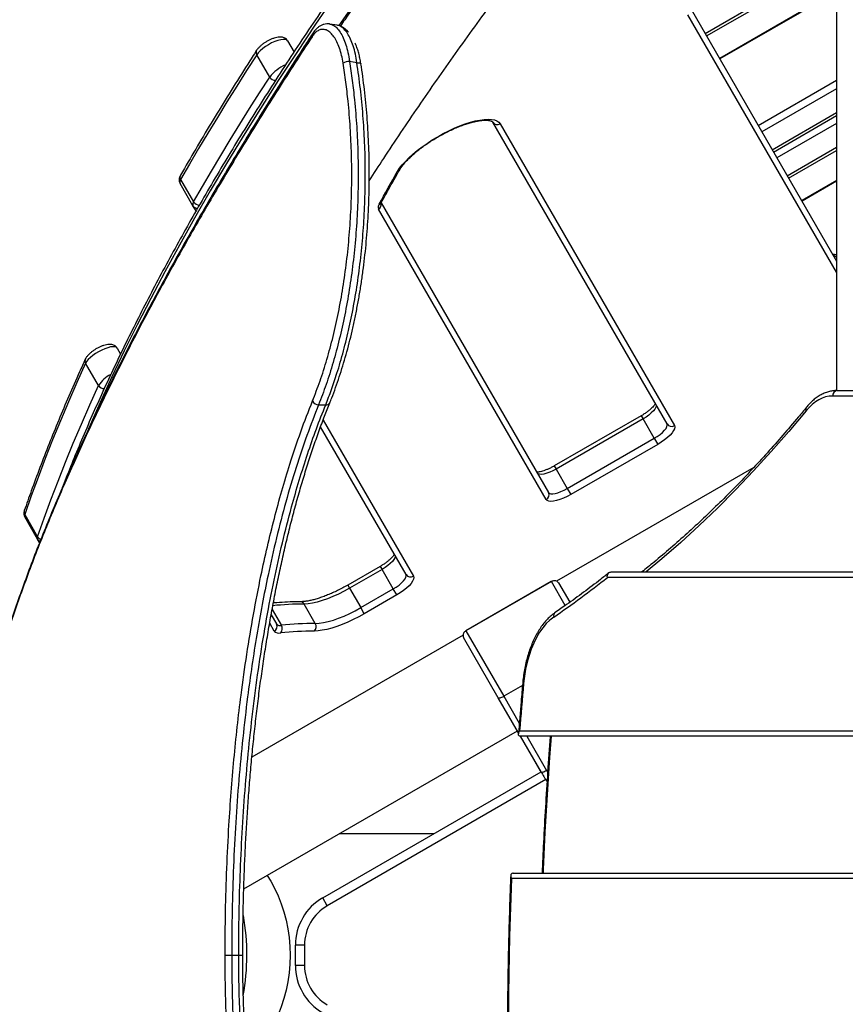
# Model space of a CAD drawing. Units: millimetres. Extents: x -5587 to 5808, y -4090 to 10578.
# Drawn here: x -2580 to -2128, y 750 to 1290 of the extents above; entities that cross this region are included whole.
import ezdxf

# ---------------------------------------------------------------- set-up
doc = ezdxf.new("R2010")
doc.units = ezdxf.units.MM
doc.styles.add('SLDTEXTSTYLE0', font='TXT', dxfattribs={"width": 0.7})
doc.dimstyles.new('SLDDIMSTYLE0', dxfattribs={"dimtxt": 5, "dimasz": 3.302, "dimexe": 0, "dimexo": 0.0625, "dimgap": 1.25, "dimtad": 2, "dimdec": 0, "dimrnd": 1e-09, "dimzin": 12, "dimdsep": 46, "dimtxsty": 'SLDTEXTSTYLE0', "dimsah": 1, "dimcen": 0.09, "dimadec": 0, "dimazin": 3, "dimtfac": 1, "dimtofl": 0, "dimtmove": 0, "dimatfit": 3, "dimfxl": 0, "dimfrac": 2, "dimtolj": 1, "dimtzin": 12, "dimarcsym": 0})

# ---------------------------------------------------------------- blocks, each defined once
blk = doc.blocks.new('_D')
at = {"color": 7, "linetype": 'Continuous', "lineweight": 0}
for p, q in [((-3333.31, -1617.79), (-3333.31, 4627.3)), ((-3333.31, 4626.3), (4082.84, 4626.3)), ((4082.84, 1850.83), (4082.84, 4627.3))]:
    blk.add_line(p, q, dxfattribs=at)
at = {"color": 7, "linetype": 'Continuous', "lineweight": 18}
for points in [[(-3333.31, 4626.3), (-3330.01, 4625.79), (-3330.01, 4626.81)], [(4082.84, 4626.3), (4079.54, 4626.81), (4079.54, 4625.79)]]:
    blk.add_solid(points, dxfattribs=at)
at = {"color": 7, "linetype": 'Continuous', "lineweight": 18, "insert": (368.9, 4632.75), "char_height": 5, "attachment_point": 1, "style": 'SLDTEXTSTYLE0'}
blk.add_mtext('7416', dxfattribs=at)
blk = doc.blocks.new('_D_1')
at = {"color": 7, "linetype": 'Continuous', "lineweight": 0}
for p, q in [((2443.67, 2845.82), (-5581.8, 2845.82)), ((-5580.8, -1900.79), (-5580.8, 2845.82)), ((-2845.34, -1900.79), (-5581.8, -1900.79))]:
    blk.add_line(p, q, dxfattribs=at)
at = {"color": 7, "linetype": 'Continuous', "lineweight": 18}
for points in [[(-5580.8, 2845.82), (-5581.31, 2842.51), (-5580.29, 2842.51)], [(-5580.8, -1900.79), (-5580.29, -1897.49), (-5581.31, -1897.49)]]:
    blk.add_solid(points, dxfattribs=at)
at = {"color": 7, "linetype": 'Continuous', "lineweight": 18, "insert": (-5587.25, 466.11), "char_height": 5, "attachment_point": 1, "rotation": 90, "style": 'SLDTEXTSTYLE0'}
blk.add_mtext('4747', dxfattribs=at)
blk = doc.blocks.new('_D_2')
at = {"color": 7, "linetype": 'Continuous', "lineweight": 0}
for p, q in [((5481.72, 776.98), (5481.72, -4089.7)), ((-5089.37, -2096.49), (-5089.37, -4089.7)), ((-5089.37, -4088.7), (5481.72, -4088.7))]:
    blk.add_line(p, q, dxfattribs=at)
at = {"color": 7, "linetype": 'Continuous', "lineweight": 18}
for points in [[(-5089.37, -4088.7), (-5086.07, -4089.21), (-5086.07, -4088.19)], [(5481.72, -4088.7), (5478.42, -4088.19), (5478.42, -4089.21)]]:
    blk.add_solid(points, dxfattribs=at)
at = {"color": 7, "linetype": 'Continuous', "lineweight": 18, "insert": (189.42, -4082.26), "char_height": 5, "attachment_point": 1, "style": 'SLDTEXTSTYLE0'}
blk.add_mtext('10571', dxfattribs=at)
blk = doc.blocks.new('_D_3')
at = {"color": 7, "linetype": 'Continuous', "lineweight": 0}
for p, q in [((2428.05, 4239.83), (5808.44, 4239.83)), ((5807.44, -3861.49), (5807.44, 4239.83)), ((-3130.38, -3861.49), (5808.44, -3861.49))]:
    blk.add_line(p, q, dxfattribs=at)
at = {"color": 7, "linetype": 'Continuous', "lineweight": 18}
for points in [[(5807.44, 4239.83), (5806.93, 4236.53), (5807.95, 4236.53)], [(5807.44, -3861.49), (5807.95, -3858.19), (5806.93, -3858.19)]]:
    blk.add_solid(points, dxfattribs=at)
at = {"color": 7, "linetype": 'Continuous', "lineweight": 18, "insert": (5801, 183.84), "char_height": 5, "attachment_point": 1, "rotation": 90, "style": 'SLDTEXTSTYLE0'}
blk.add_mtext('8101', dxfattribs=at)

msp = doc.modelspace()

# ---------------------------------------------------------------- linework, layer by layer
at = {"color": 7, "linetype": 'Continuous', "lineweight": 25}
for p, q in [((-2132.57, 1483.67), (-2132.57, 1086.34)), ((-2204.62, 1281.99), (-2132.57, 1323.59)), ((-2203.87, 1280.69), (-2132.57, 1321.86)), ((-2132.57, 1305.36), (-2196.72, 1268.32)), ((-2132.57, 1304.9), (-2196.52, 1267.97)), ((-2212.8, 1296.16), (-2132.57, 1157.2)), ((-2132.57, 1151.2), (-2213.98, 1292.21)), ((-2406.06, 1286.51), (-2410.05, 1287.12)), ((-2419.56, 1281.84), (-2419.59, 1281.79)), ((-2433.24, 1277.97), (-2429.67, 1271.8)), ((-2443, 1258.1), (-2450.07, 1270.34)), ((-2395.26, 1265.94), (-2399.27, 1266.67)), ((-2175.52, 1231.6), (-2132.57, 1256.4)), ((-2132.57, 1251.67), (-2173.47, 1228.05)), ((-2167.84, 1218.3), (-2132.57, 1238.67)), ((-2167.09, 1217), (-2132.57, 1236.93)), ((-2225.45, 1068.08), (-2320.88, 1233.37)), ((-2316.87, 1232.42), (-2221.44, 1067.13)), ((-2132.57, 1232.67), (-2165.25, 1213.8)), ((-2159.62, 1204.05), (-2132.57, 1219.67)), ((-2158.87, 1202.75), (-2132.57, 1217.93)), ((-2484.98, 1187.6), (-2492.05, 1199.85)), ((-2491.74, 1201.95), (-2484.66, 1189.7)), ((-2132.57, 1201.44), (-2151.72, 1190.38)), ((-2132.57, 1200.97), (-2151.52, 1190.03)), ((-2483.32, 1184.71), (-2484.98, 1187.6)), ((-2381.97, 1189.18), (-2290.4, 1030.58)), ((-2291.59, 1026.63), (-2383.45, 1185.74)), ((-2526.56, 1109.62), (-2524.66, 1106.32)), ((-2536.7, 1089.07), (-2543.77, 1101.31)), ((-2132.24, 1086.35), (-2088.78, 1086.35)), ((-2088.78, 1083.35), (-2134.74, 1083.35)), ((-2416.22, 1078.53), (-2412.33, 1078.53)), ((-2413.74, 1070.21), (-2364.33, 984.63)), ((-2239.57, 1072.54), (-2287.2, 1045.04)), ((-2238.57, 1070.8), (-2286.2, 1043.3)), ((-2239.57, 1072.54), (-2238.57, 1070.8)), ((-2232.44, 1060.19), (-2238.57, 1070.8)), ((-2368.34, 985.58), (-2415.1, 1066.56)), ((-2280.08, 1032.69), (-2232.44, 1060.19)), ((-2232.44, 1060.19), (-2230.53, 1056.87)), ((-2230.53, 1056.87), (-2278.16, 1029.37)), ((-2287.2, 1045.04), (-2286.2, 1043.3)), ((-2286.2, 1043.3), (-2280.08, 1032.69)), ((-2177.9, 1044.21), (-2285.88, 981.88)), ((-2280.08, 1032.69), (-2278.16, 1029.37)), ((-2577.12, 1018.52), (-2570.05, 1006.27)), ((-2570.03, 1004.9), (-2577.1, 1017.15)), ((-2568.94, 1003.02), (-2570.03, 1004.9)), ((-2382.47, 990.04), (-2400.22, 979.78)), ((-2381.47, 988.3), (-2399.22, 978.05)), ((-2382.47, 990.04), (-2381.47, 988.3)), ((-2375.34, 977.69), (-2381.47, 988.3)), ((-2288.79, 981.79), (-2335.56, 954.79)), ((-2288.76, 981.73), (-2335.52, 954.73)), ((-2288.79, 981.79), (-2288.76, 981.73)), ((-2281.19, 968.61), (-2288.76, 981.73)), ((-1804.69, 983.98), (-2258.12, 983.98)), ((-2255.97, 986.98), (-1801.52, 986.98)), ((-2400.22, 979.78), (-2399.22, 978.05)), ((-2399.22, 978.05), (-2393.1, 967.44)), ((-2393.1, 967.44), (-2375.34, 977.69)), ((-2373.42, 974.37), (-2375.34, 977.69)), ((-2284.88, 981), (-2278.75, 970.39)), ((-2373.42, 974.37), (-2391.18, 964.12)), ((-2441.64, 966.48), (-2436.59, 957.73)), ((-2418.03, 958.78), (-2424.16, 969.39)), ((-2391.18, 964.12), (-2393.1, 967.44)), ((-2442.18, 963.46), (-2439.3, 958.47)), ((-2440.48, 954.52), (-2443, 958.89)), ((-2335.56, 954.79), (-2335.52, 954.73)), ((-2335.52, 954.73), (-2314.85, 918.92)), ((-2337.11, 952.3), (-2452.72, 885.55)), ((-2317.85, 918.11), (-2336.84, 951)), ((-2304.57, 924.85), (-2314.85, 918.92)), ((-2306.74, 898.88), (-2317.85, 918.11)), ((-2314.85, 918.92), (-2306.31, 904.14)), ((-2457.19, 813.34), (-2307.32, 899.87)), ((-2307.16, 899.6), (-2307.32, 899.87)), ((-2307.17, 899.61), (-2307.16, 899.6)), ((-2306.74, 898.88), (-2307.16, 899.6)), ((-2307.16, 899.6), (-2307.16, 899.6)), ((-2306.15, 899.98), (-1756.19, 899.98)), ((-2294.64, 877.92), (-2305.66, 897)), ((-2294.39, 877.48), (-2305.66, 897)), ((-1749.56, 896.98), (-2305.56, 896.98)), ((-2302.18, 896.98), (-2291.39, 878.29)), ((-2413.94, 808.46), (-2294.39, 877.48)), ((-2294.63, 877.9), (-2294.64, 877.92)), ((-2294.39, 877.48), (-2294.64, 877.92)), ((-2294.64, 877.92), (-2294.64, 877.92)), ((-2291.78, 873.22), (-2411.44, 804.13)), ((-2353.28, 843.48), (-2404.98, 843.48)), ((-2309.63, 821.98), (-1758.38, 821.98)), ((-1763.12, 818.98), (-2310.59, 818.98)), ((-2411.44, 804.13), (-2413.94, 808.46)), ((-2428.94, 771.48), (-2428.94, 782.48)), ((-2423.94, 782.48), (-2428.94, 782.48)), ((-2423.94, 782.48), (-2423.94, 771.48)), ((-2467.41, 776.98), (-2463.8, 776.98)), ((-2463.8, 776.98), (-2459.93, 776.98)), ((-2459.93, 776.98), (-2457.74, 776.98)), ((-2423.94, 771.48), (-2428.94, 771.48))]:
    msp.add_line(p, q, dxfattribs=at)
at = {"color": 7, "linetype": 'Continuous', "lineweight": 25, "flags": 128}
for points in [[(-2405.03, 1286.23), (-2401.15, 1291.88), (-2390.25, 1307.49), (-2379.07, 1323.2), (-2367.61, 1338.98), (-2355.88, 1354.84), (-2343.86, 1370.78), (-2331.57, 1386.79), (-2319, 1402.87), (-2306.16, 1419.03), (-2293.05, 1435.25), (-2279.67, 1451.54), (-2266.03, 1467.89), (-2252.12, 1484.3), (-2237.94, 1500.78), (-2223.51, 1517.3), (-2208.82, 1533.89)], [(-2407.28, 1302.49), (-2417.89, 1286.96), (-2428.22, 1271.52), (-2438.26, 1256.17), (-2448.01, 1240.91), (-2457.47, 1225.74), (-2466.64, 1210.67), (-2475.52, 1195.7), (-2484.1, 1180.83), (-2492.39, 1166.07), (-2500.39, 1151.4), (-2508.09, 1136.85), (-2515.48, 1122.4), (-2522.58, 1108.07), (-2529.38, 1093.85), (-2535.88, 1079.74), (-2542.08, 1065.76), (-2542.32, 1065.19)], [(-2433.24, 1277.97), (-2433.73, 1278.44), (-2434.54, 1278.7), (-2435.64, 1278.73), (-2436.98, 1278.54), (-2438.52, 1278.14), (-2440.18, 1277.53), (-2441.91, 1276.74), (-2443.64, 1275.81), (-2445.3, 1274.77), (-2446.83, 1273.66), (-2448.17, 1272.52), (-2449.26, 1271.4), (-2450.07, 1270.34)], [(-2450.07, 1270.34), (-2455.61, 1261.69), (-2461.05, 1253.06), (-2466.4, 1244.46), (-2471.65, 1235.89), (-2476.82, 1227.36), (-2481.88, 1218.86), (-2486.86, 1210.39), (-2491.74, 1201.95)], [(-2395.26, 1265.94), (-2394.66, 1265.95), (-2394.13, 1265.91), (-2393.68, 1265.83), (-2393.34, 1265.7), (-2393.13, 1265.54), (-2393.05, 1265.37)], [(-2484.66, 1189.7), (-2479.79, 1198.14), (-2474.81, 1206.61), (-2469.74, 1215.11), (-2464.58, 1223.65), (-2459.33, 1232.21), (-2453.98, 1240.81), (-2448.54, 1249.44), (-2443, 1258.1)], [(-2372.98, 1206.34), (-2371.84, 1208.11), (-2370.41, 1209.97), (-2368.71, 1211.9), (-2366.75, 1213.87), (-2364.56, 1215.87), (-2362.16, 1217.86), (-2359.57, 1219.83), (-2356.83, 1221.76), (-2353.97, 1223.63), (-2351.01, 1225.41), (-2347.99, 1227.09), (-2344.94, 1228.64), (-2341.9, 1230.06), (-2338.89, 1231.32), (-2335.96, 1232.41), (-2333.13, 1233.32), (-2330.44, 1234.03), (-2327.91, 1234.55), (-2325.58, 1234.87), (-2323.46, 1234.97), (-2321.59, 1234.87), (-2319.97, 1234.56), (-2318.64, 1234.04), (-2317.6, 1233.33), (-2316.87, 1232.42)], [(-2383.09, 1188.36), (-2381.85, 1190.6), (-2380.61, 1192.84), (-2379.35, 1195.09), (-2378.09, 1197.33), (-2376.83, 1199.58), (-2375.55, 1201.83), (-2374.27, 1204.08), (-2372.98, 1206.34)], [(-2526.56, 1109.62), (-2527.04, 1110.08), (-2527.83, 1110.33), (-2528.89, 1110.38), (-2530.18, 1110.21), (-2531.66, 1109.83), (-2533.28, 1109.26), (-2534.97, 1108.52), (-2536.66, 1107.63), (-2538.3, 1106.63), (-2539.83, 1105.55), (-2541.19, 1104.44), (-2542.32, 1103.34), (-2543.2, 1102.28), (-2543.77, 1101.31)], [(-2543.77, 1101.31), (-2548.54, 1090.72), (-2553.15, 1080.2), (-2557.57, 1069.74), (-2561.83, 1059.36), (-2565.91, 1049.04), (-2569.82, 1038.79), (-2573.56, 1028.62), (-2577.12, 1018.52)], [(-2570.05, 1006.27), (-2566.49, 1016.37), (-2562.75, 1026.55), (-2558.84, 1036.79), (-2554.76, 1047.11), (-2550.5, 1057.5), (-2546.07, 1067.95), (-2541.47, 1078.47), (-2536.7, 1089.07)], [(-2134.74, 1083.35), (-2136.67, 1083.22), (-2138.6, 1082.83), (-2140.5, 1082.19), (-2142.37, 1081.29), (-2144.2, 1080.14), (-2145.98, 1078.74), (-2147.69, 1077.12), (-2149.34, 1075.27)], [(-2231.58, 1078.69), (-2231.42, 1078.03), (-2231.6, 1077.21), (-2232.11, 1076.24), (-2232.94, 1075.18), (-2234.04, 1074.07), (-2235.38, 1072.94), (-2236.91, 1071.83), (-2238.57, 1070.8)], [(-2149.34, 1075.27), (-2158.8, 1063.94), (-2168.38, 1052.94), (-2178.08, 1042.28), (-2187.89, 1031.97), (-2197.81, 1022), (-2207.84, 1012.39), (-2217.97, 1003.12), (-2228.2, 994.22), (-2236.91, 986.98)], [(-2232.44, 1060.19), (-2230.79, 1061.22), (-2229.26, 1062.32), (-2227.91, 1063.45), (-2226.81, 1064.57), (-2225.98, 1065.63), (-2225.47, 1066.59), (-2225.29, 1067.42), (-2225.45, 1068.08)], [(-2221.44, 1067.13), (-2221.23, 1066.38), (-2221.38, 1065.45), (-2221.86, 1064.38), (-2222.68, 1063.19), (-2223.8, 1061.93), (-2225.19, 1060.63), (-2226.81, 1059.32), (-2228.61, 1058.06), (-2230.53, 1056.87)], [(-2286.2, 1043.3), (-2287.92, 1042.38), (-2289.64, 1041.61), (-2291.3, 1041.01), (-2292.82, 1040.61), (-2294.14, 1040.43), (-2295.23, 1040.47), (-2296.04, 1040.72), (-2296.53, 1041.19)], [(-2290.4, 1030.58), (-2289.91, 1030.11), (-2289.11, 1029.85), (-2288.02, 1029.81), (-2286.69, 1030), (-2285.17, 1030.4), (-2283.52, 1031), (-2281.8, 1031.77), (-2280.08, 1032.69)], [(-2278.16, 1029.37), (-2280.15, 1028.3), (-2282.14, 1027.38), (-2284.08, 1026.63), (-2285.9, 1026.07), (-2287.56, 1025.73), (-2288.99, 1025.62), (-2290.17, 1025.73), (-2291.04, 1026.07), (-2291.59, 1026.63)], [(-2374.47, 996.19), (-2374.31, 995.53), (-2374.49, 994.71), (-2375.01, 993.74), (-2375.83, 992.68), (-2376.94, 991.57), (-2378.28, 990.44), (-2379.81, 989.33), (-2381.47, 988.3)], [(-2375.34, 977.69), (-2373.68, 978.72), (-2372.15, 979.82), (-2370.81, 980.95), (-2369.7, 982.07), (-2368.88, 983.13), (-2368.37, 984.09), (-2368.19, 984.92), (-2368.34, 985.58)], [(-2364.33, 984.63), (-2364.13, 983.88), (-2364.27, 982.95), (-2364.76, 981.88), (-2365.57, 980.69), (-2366.69, 979.43), (-2368.08, 978.13), (-2369.7, 976.82), (-2371.5, 975.56), (-2373.42, 974.37)], [(-2399.22, 978.05), (-2402.26, 976.37), (-2405.33, 974.84), (-2408.38, 973.46), (-2411.37, 972.26), (-2414.27, 971.25), (-2417.03, 970.45), (-2419.63, 969.87), (-2422.01, 969.52), (-2424.16, 969.39)], [(-2418.03, 958.78), (-2415.88, 958.9), (-2413.5, 959.26), (-2410.91, 959.84), (-2408.14, 960.64), (-2405.24, 961.64), (-2402.25, 962.84), (-2399.2, 964.22), (-2396.13, 965.76), (-2393.1, 967.44)], [(-2391.18, 964.12), (-2394.19, 962.45), (-2397.22, 960.91), (-2400.25, 959.5), (-2403.24, 958.25), (-2406.15, 957.17), (-2408.97, 956.26), (-2411.65, 955.54), (-2414.17, 955.02), (-2416.49, 954.71), (-2418.61, 954.6)], [(-2287.49, 962.25), (-2289.58, 960.63), (-2291.58, 958.69), (-2293.48, 956.44), (-2295.26, 953.91), (-2296.92, 951.1), (-2298.43, 948.04), (-2299.79, 944.76), (-2300.99, 941.27), (-2302.01, 937.61), (-2302.85, 933.8), (-2303.51, 929.88), (-2303.97, 925.86)], [(-2303.97, 925.86), (-2304.26, 922.63), (-2304.55, 919.4), (-2304.83, 916.17), (-2305.1, 912.93), (-2305.37, 909.7), (-2305.64, 906.46), (-2305.9, 903.22), (-2306.15, 899.98)], [(-2304.46, 926.14), (-2304.46, 926.13), (-2304.41, 926.05), (-2304.24, 925.96), (-2303.97, 925.86)], [(-2317.85, 918.11), (-2317.72, 918.01), (-2317.5, 917.96), (-2317.19, 917.98), (-2316.8, 918.06), (-2316.36, 918.2), (-2315.87, 918.4), (-2315.36, 918.64), (-2314.85, 918.92)], [(-2288.9, 896.98), (-2289.77, 885.26), (-2291.12, 864.89), (-2292.27, 844.48), (-2293.24, 824.03), (-2293.32, 821.98)], [(-2294.39, 877.48), (-2294.26, 877.38), (-2294.04, 877.33), (-2293.73, 877.35), (-2293.35, 877.43), (-2292.9, 877.57), (-2292.42, 877.77), (-2291.91, 878.01), (-2291.39, 878.29)], [(-2444.39, 820.73), (-2442.44, 817.62), (-2440.28, 813.67), (-2438.34, 809.53), (-2436.64, 805.21), (-2435.18, 800.74), (-2433.98, 796.14), (-2433.04, 791.44), (-2432.36, 786.66), (-2431.96, 781.84), (-2431.82, 776.98), (-2431.96, 772.13), (-2432.36, 767.3), (-2433.04, 762.52), (-2433.98, 757.82), (-2435.18, 753.23), (-2436.64, 748.75), (-2438.34, 744.44), (-2440.28, 740.29), (-2442.44, 736.34), (-2444.39, 733.23)], [(-2310.59, 818.98), (-2310.99, 808.5), (-2311.33, 798.01), (-2311.63, 787.51), (-2311.87, 777.01), (-2312.06, 766.51), (-2312.21, 756), (-2312.3, 745.49), (-2312.34, 734.98)]]:
    msp.add_lwpolyline(points, dxfattribs=at)
at = {"color": 7, "linetype": 'Continuous', "lineweight": 25}
for centre, radius, start, end in [((-1624.37, 776.98), 3150, 51.10087, 205.92224), ((-2417.87, 1280.73), 2.02, 148.2494, 196.2764), ((-2448.17, 1271.61), 2.28, 149.6828, 213.6319), ((-2424.9, 1243.46), 23.28, 113.9579, 141.0377), ((-2399.21, 1260.09), 6.58, 90.6023, 122.5932), ((-2439.9, 1259.91), 3.6, 210.3322, 272.9859), ((-2318.4, 1234.9), 2.92, 211.7358, 301.6365), ((-2489.74, 1203.22), 2.37, 152.4723, 212.3735), ((-2373.65, 1208.38), 2.15, 288.056, 329.5617), ((-2490.02, 1200.61), 2.18, 142.1471, 200.5742), ((-2482.95, 1188.37), 2.18, 142.1471, 200.5742), ((-2482.56, 1189.04), 2.82, 210.8166, 272.9893), ((-2481.64, 1191.49), 3.51, 210.5741, 274.0004), ((-2380.89, 1186.73), 2.75, 143.3892, 201.13), ((-2384.9, 1188.35), 2.98, 299.0601, 12.022), ((-2383.78, 1190.44), 2.19, 288.442, 330.5819), ((-2132.06, 1162.94), 3.32, 215.0049, 261.1683), ((-2541.7, 1102.59), 2.43, 156.7202, 211.6443), ((-2522.05, 1079.67), 17.41, 117.0688, 147.3161), ((-2533.78, 1090.81), 3.4, 210.9431, 274.4007), ((-2131.96, 1083.58), 2.78, 95.6983, 184.7418), ((-2416.02, 1082.52), 3.99, 208.1631, 267.0389), ((-2411.89, 1080.51), 2.02, 257.4074, 330.9897), ((-2147.61, 1076.06), 1.9, 144.6191, 204.864), ((-2222.97, 1069.61), 2.92, 211.7358, 301.6365), ((-2292.97, 1029.19), 2.92, 298.3635, 28.2642), ((-2574.99, 1019.8), 2.49, 161.6592, 211.1124), ((-2575.62, 1017.86), 1.64, 156.28, 205.5527), ((-2568.55, 1005.61), 1.64, 156.28, 205.5527), ((-2567.27, 1007.93), 3.24, 210.8444, 252.7921), ((-2567.67, 1006.28), 2.73, 210.2356, 248.4504), ((-2365.86, 987.11), 2.92, 211.7358, 301.6365), ((-2565.72, 1368.98), 492.79, 304.3744, 308.6241), ((-2422.89, 782.11), 187.29, 90.388, 95.6287), ((-2426.25, 968.3), 2.36, 27.5627, 87.8112), ((-2285.26, 962.89), 2.32, 127.8882, 196.0597), ((-2441.87, 957.09), 2.92, 298.3635, 28.2642), ((-2437.33, 960.35), 2.72, 223.7403, 285.9145), ((-2439.63, 955.9), 3.55, 318.832, 30.9912), ((-2416.71, 769.83), 188.96, 90.4002, 96.039), ((-2421, 957.06), 3.43, 314.1553, 30.0765), ((-2437.93, 956.96), 3.53, 223.7403, 285.9145), ((-2417.3, 767.76), 186.84, 90.4002, 96.039), ((-2207.79, 927.48), 100, 210, 213.4482), ((-2207.39, 926.79), 97, 210, 210.6155), ((-2398.94, 782.48), 30, 120, 180), ((-2398.94, 782.48), 25, 120, 180), ((-2580.47, 776.98), 125, 349.8441, 10.0429), ((-2398.94, 771.48), 30, 180, 240), ((-2398.94, 771.48), 25, 180, 240)]:
    msp.add_arc(centre, radius, start, end, dxfattribs=at)
for points, knots in [([(-2215, 1546.94), (-2217.45, 1544.18), (-2224.57, 1536.19), (-2236.18, 1522.99), (-2249.74, 1507.37), (-2263.06, 1491.8), (-2276.15, 1476.28), (-2289.01, 1460.82), (-2301.62, 1445.41), (-2313.99, 1430.06), (-2326.12, 1414.77), (-2338.01, 1399.55), (-2349.65, 1384.38), (-2361.04, 1369.29), (-2372.19, 1354.26), (-2383.09, 1339.3), (-2393.73, 1324.41), (-2404.13, 1309.6), (-2414.27, 1294.86), (-2424.15, 1280.2), (-2433.78, 1265.62), (-2443.16, 1251.12), (-2452.27, 1236.7), (-2461.12, 1222.37), (-2469.72, 1208.12), (-2478.05, 1193.96), (-2486.12, 1179.89), (-2493.92, 1165.91), (-2501.46, 1152.03), (-2508.73, 1138.24), (-2515.74, 1124.54), (-2522.47, 1110.95), (-2528.94, 1097.45), (-2535.14, 1084.06), (-2541.07, 1070.77), (-2546.72, 1057.58), (-2551.93, 1044.98), (-2555.11, 1036.82), (-2556.61, 1032.98)], [0, 0, 0, 0, 0.014852, 0.043079, 0.071306, 0.099533, 0.127761, 0.15599, 0.184219, 0.212448, 0.240678, 0.268909, 0.29714, 0.325372, 0.353604, 0.381837, 0.410071, 0.438305, 0.46654, 0.494775, 0.523011, 0.551248, 0.579486, 0.607724, 0.635962, 0.664202, 0.692442, 0.720683, 0.748924, 0.777166, 0.805409, 0.833652, 0.861895, 0.890139, 0.918384, 0.946628, 0.974873, 1, 1, 1, 1]), ([(-2209.84, 1530.1), (-2212.32, 1527.32), (-2219.52, 1519.24), (-2231.28, 1505.91), (-2245.02, 1490.11), (-2258.53, 1474.35), (-2271.81, 1458.65), (-2284.85, 1442.99), (-2297.66, 1427.38), (-2310.22, 1411.82), (-2322.55, 1396.32), (-2334.63, 1380.88), (-2346.47, 1365.49), (-2358.06, 1350.16), (-2369.41, 1334.9), (-2380.52, 1319.69), (-2391.35, 1304.56), (-2399.27, 1293.34), (-2403.51, 1287.19), (-2404.3, 1286.04)], [0, 0, 0, 0, 0.033283, 0.096677, 0.160079, 0.223491, 0.286914, 0.350348, 0.413794, 0.477251, 0.54072, 0.604201, 0.667696, 0.731203, 0.794723, 0.858257, 0.921804, 0.985366, 1, 1, 1, 1]), ([(-2388.48, 1201.27), (-2385.85, 1205.32), (-2380.18, 1214.09), (-2371.15, 1227.69), (-2361.45, 1242.02), (-2351.49, 1256.44), (-2341.27, 1270.94), (-2330.8, 1285.52), (-2320.08, 1300.19), (-2309.11, 1314.93), (-2297.89, 1329.75), (-2286.42, 1344.64), (-2274.71, 1359.6), (-2262.75, 1374.64), (-2250.55, 1389.74), (-2238.1, 1404.9), (-2225.42, 1420.13), (-2212.49, 1435.42), (-2199.33, 1450.76), (-2185.93, 1466.17), (-2174.42, 1479.22), (-2167.35, 1487.14), (-2164.89, 1489.9)], [0, 0, 0, 0, 0.044304, 0.09577, 0.147249, 0.19874, 0.250243, 0.301758, 0.353284, 0.404822, 0.456372, 0.507932, 0.559504, 0.611086, 0.662678, 0.71428, 0.765892, 0.817514, 0.869145, 0.920785, 0.972434, 1, 1, 1, 1]), ([(-2402.75, 1265.63), (-2403.02, 1267.1), (-2403.56, 1270.05), (-2404.75, 1273.98), (-2406.17, 1277.41), (-2407.82, 1280.24), (-2409.64, 1282.38), (-2411.59, 1283.78), (-2413.59, 1284.33), (-2415.58, 1284.07), (-2417.48, 1282.97), (-2418.88, 1281.53), (-2419.62, 1280.44), (-2419.81, 1280.16)], [0, 0, 0, 0, 0.096641, 0.193296, 0.289911, 0.38653, 0.484467, 0.582396, 0.67979, 0.777168, 0.871986, 0.966789, 1, 1, 1, 1]), ([(-2410.02, 1287.1), (-2410.08, 1287.12), (-2410.65, 1287.26), (-2411.78, 1287.22), (-2413.35, 1286.97), (-2414.84, 1286.38), (-2416.24, 1285.52), (-2417.56, 1284.38), (-2418.69, 1283.13), (-2419.32, 1282.17), (-2419.57, 1281.78)], [0, 0, 0, 0, 0.014994, 0.160217, 0.301589, 0.441729, 0.58381, 0.734527, 0.89317, 1, 1, 1, 1]), ([(-2410.06, 1287.06), (-2409.48, 1286.94), (-2408.2, 1286.68), (-2406.29, 1285.17), (-2404.4, 1282.83), (-2402.7, 1279.69), (-2401.25, 1275.91), (-2400.06, 1271.55), (-2399.54, 1268.3), (-2399.27, 1266.67)], [0, 0, 0, 0, 0.120599, 0.2684, 0.416212, 0.562032, 0.70785, 0.853933, 1, 1, 1, 1]), ([(-2395.26, 1265.94), (-2395.51, 1267.55), (-2396.02, 1270.82), (-2397.21, 1275.16), (-2398.65, 1278.99), (-2400.34, 1282.13), (-2402.24, 1284.52), (-2404.16, 1286.06), (-2405.47, 1286.34), (-2406.07, 1286.47)], [0, 0, 0, 0, 0.143386, 0.291022, 0.434227, 0.581527, 0.72663, 0.876031, 1, 1, 1, 1]), ([(-2399.83, 1282.71), (-2399.94, 1282.84), (-2400.49, 1283.54), (-2401.55, 1284.48), (-2403, 1285.49), (-2404.48, 1286.19), (-2405.51, 1286.41), (-2406.03, 1286.51)], [0, 0, 0, 0, 0.062702, 0.330956, 0.562128, 0.779438, 1, 1, 1, 1]), ([(-2419.81, 1280.16), (-2426.08, 1270.51), (-2438.61, 1251.2), (-2456.38, 1222.62), (-2473.36, 1194.34), (-2489.48, 1166.4), (-2504.73, 1138.82), (-2519.09, 1111.62), (-2532.55, 1084.79), (-2545.09, 1058.36), (-2556.69, 1032.36), (-2567.47, 1006.44), (-2577.36, 980.63), (-2586.32, 954.98), (-2594.15, 929.86), (-2600.93, 905.24), (-2604.48, 889.3), (-2606.25, 881.33)], [0, 0, 0, 0, 0.065728, 0.131474, 0.197226, 0.26297, 0.328697, 0.394437, 0.460198, 0.525966, 0.591725, 0.657464, 0.725954, 0.794472, 0.862997, 0.931512, 1, 1, 1, 1]), ([(-2419.54, 1281.82), (-2421.01, 1279.59), (-2426.03, 1271.93), (-2434.35, 1258.97), (-2444.47, 1242.96), (-2454.28, 1227.11), (-2463.8, 1211.44), (-2473.01, 1195.95), (-2481.91, 1180.65), (-2490.51, 1165.52), (-2498.84, 1150.54), (-2506.89, 1135.69), (-2514.67, 1120.99), (-2522.15, 1106.46), (-2529.34, 1092.09), (-2536.25, 1077.89), (-2542.87, 1063.86), (-2549.2, 1049.99), (-2555.25, 1036.27), (-2561.02, 1022.72), (-2566.51, 1009.32), (-2571.71, 996.09), (-2576.62, 983.02), (-2581.25, 970.13), (-2585.59, 957.41), (-2589.65, 944.86), (-2593.42, 932.48), (-2596.91, 920.27), (-2600.12, 908.22), (-2603.02, 896.36), (-2605.03, 887.6), (-2606, 882.85), (-2606.18, 881.96)], [0, 0, 0, 0, 0.015127, 0.051834, 0.088415, 0.124847, 0.161105, 0.197168, 0.233014, 0.268628, 0.304185, 0.339759, 0.375179, 0.410454, 0.445591, 0.480597, 0.515481, 0.55025, 0.584911, 0.619474, 0.653944, 0.68833, 0.722563, 0.756665, 0.790646, 0.824516, 0.858283, 0.89197, 0.925458, 0.958909, 0.992285, 1, 1, 1, 1]), ([(-2433.24, 1277.97), (-2433.44, 1278.26), (-2433.83, 1278.83), (-2434.66, 1279.43), (-2435.58, 1279.82), (-2436.58, 1280.01), (-2437.72, 1280.03), (-2439.05, 1279.84), (-2440.55, 1279.44), (-2442.12, 1278.84), (-2443.66, 1278.11), (-2445.14, 1277.27), (-2446.54, 1276.34), (-2447.83, 1275.33), (-2448.98, 1274.25), (-2449.72, 1273.39), (-2450.06, 1272.87), (-2450.14, 1272.76)], [0, 0, 0, 0, 0.053598, 0.106306, 0.158605, 0.214392, 0.27833, 0.354752, 0.437203, 0.515785, 0.591703, 0.666521, 0.741334, 0.816877, 0.894409, 0.976125, 1, 1, 1, 1]), ([(-2393.07, 1265.37), (-2393.15, 1265.89), (-2393.37, 1267.38), (-2393.89, 1269.75), (-2394.6, 1272.43), (-2395.36, 1274.75), (-2395.93, 1276.07), (-2396.16, 1276.62)], [0, 0, 0, 0, 0.123725, 0.355998, 0.591254, 0.829418, 1, 1, 1, 1]), ([(-2450.14, 1272.76), (-2451.77, 1270.22), (-2456.49, 1262.86), (-2464.11, 1250.73), (-2472.91, 1236.42), (-2481.44, 1222.19), (-2487.7, 1211.51), (-2491.12, 1205.56), (-2491.84, 1204.31)], [0, 0, 0, 0, 0.109757, 0.318406, 0.527059, 0.735717, 0.944381, 1, 1, 1, 1]), ([(-2419.54, 1080.64), (-2418.14, 1084.24), (-2415.35, 1091.45), (-2411.6, 1103.32), (-2408.22, 1115.83), (-2405.27, 1128.99), (-2402.8, 1142.7), (-2400.81, 1156.87), (-2399.33, 1171.39), (-2398.38, 1186.09), (-2397.99, 1200.88), (-2398.12, 1215.66), (-2398.79, 1230.38), (-2399.88, 1243.61), (-2401.22, 1255.37), (-2402.24, 1262.21), (-2402.75, 1265.63)], [0, 0, 0, 0, 0.074361, 0.148985, 0.223605, 0.297961, 0.372329, 0.446969, 0.521605, 0.59597, 0.669659, 0.743614, 0.817571, 0.891261, 0.94563, 1, 1, 1, 1]), ([(-2399.27, 1266.67), (-2398.76, 1263.19), (-2397.73, 1256.23), (-2396.38, 1244.27), (-2395.27, 1230.81), (-2394.61, 1215.85), (-2394.47, 1200.81), (-2394.87, 1185.77), (-2395.82, 1170.83), (-2397.32, 1156.07), (-2399.32, 1141.65), (-2401.82, 1127.71), (-2404.79, 1114.33), (-2408.21, 1101.6), (-2411.99, 1089.53), (-2414.81, 1082.2), (-2416.22, 1078.53)], [0, 0, 0, 0, 0.054374, 0.108749, 0.182455, 0.256427, 0.330398, 0.404103, 0.478475, 0.553118, 0.627764, 0.702139, 0.77647, 0.851066, 0.925665, 1, 1, 1, 1]), ([(-2412.33, 1078.53), (-2411.25, 1081.3), (-2409.09, 1086.84), (-2405.81, 1096.66), (-2402.52, 1107.95), (-2399.37, 1120.89), (-2396.65, 1134.39), (-2394.4, 1148.38), (-2392.66, 1162.78), (-2391.43, 1177.49), (-2390.72, 1192.38), (-2390.54, 1207.35), (-2390.92, 1222.3), (-2391.83, 1237.14), (-2393.22, 1251.77), (-2394.58, 1261.22), (-2395.26, 1265.94)], [0, 0, 0, 0, 0.056794, 0.113588, 0.187311, 0.261291, 0.335268, 0.408987, 0.482736, 0.556749, 0.63076, 0.704507, 0.778248, 0.852252, 0.926257, 1, 1, 1, 1]), ([(-2410.13, 1079.53), (-2409.75, 1080.46), (-2408.63, 1083.19), (-2406.88, 1087.96), (-2404.85, 1093.8), (-2402.94, 1099.84), (-2401.14, 1106.03), (-2399.44, 1112.38), (-2397.85, 1118.89), (-2396.37, 1125.56), (-2395.01, 1132.37), (-2393.77, 1139.3), (-2392.65, 1146.35), (-2391.65, 1153.48), (-2390.79, 1160.69), (-2390.06, 1167.96), (-2389.47, 1175.27), (-2389.01, 1182.62), (-2388.68, 1190.04), (-2388.49, 1197.5), (-2388.43, 1205), (-2388.5, 1212.51), (-2388.71, 1220.01), (-2389.06, 1227.47), (-2389.54, 1234.87), (-2390.15, 1242.19), (-2390.89, 1249.42), (-2391.77, 1256.57), (-2392.5, 1261.89), (-2392.97, 1264.79), (-2393.06, 1265.37)], [0, 0, 0, 0, 0.019578, 0.057409, 0.095305, 0.133198, 0.170583, 0.20805, 0.245544, 0.283049, 0.320546, 0.358017, 0.395444, 0.43281, 0.4701, 0.507299, 0.544296, 0.581227, 0.618345, 0.655608, 0.692975, 0.730399, 0.767829, 0.805206, 0.842484, 0.879622, 0.916602, 0.953601, 0.990851, 1, 1, 1, 1]), ([(-2371.79, 1207.3), (-2371.65, 1207.54), (-2371.24, 1208.22), (-2370.38, 1209.45), (-2369.14, 1210.99), (-2367.65, 1212.63), (-2365.93, 1214.34), (-2363.99, 1216.09), (-2361.86, 1217.86), (-2359.56, 1219.63), (-2357.11, 1221.38), (-2354.54, 1223.08), (-2351.88, 1224.72), (-2349.15, 1226.28), (-2346.39, 1227.74), (-2343.63, 1229.09), (-2340.9, 1230.3), (-2338.22, 1231.38), (-2335.63, 1232.3), (-2333.16, 1233.06), (-2330.84, 1233.66), (-2328.69, 1234.09), (-2326.77, 1234.35), (-2325.08, 1234.44), (-2323.66, 1234.39), (-2322.53, 1234.23), (-2321.71, 1233.98), (-2321.2, 1233.71), (-2320.97, 1233.51), (-2320.91, 1233.41), (-2320.88, 1233.37)], [0, 0, 0, 0, 0.01945, 0.054782, 0.090574, 0.126881, 0.163602, 0.200644, 0.237928, 0.275392, 0.312987, 0.350672, 0.388416, 0.42619, 0.463967, 0.501713, 0.539402, 0.577002, 0.614478, 0.651783, 0.68886, 0.725637, 0.762026, 0.797923, 0.833229, 0.867894, 0.902047, 0.936165, 0.971302, 1, 1, 1, 1]), ([(-2491.84, 1204.31), (-2491.96, 1204.07), (-2492.25, 1203.53), (-2492.53, 1202.61), (-2492.6, 1201.56), (-2492.44, 1200.61), (-2492.17, 1200.07), (-2492.05, 1199.85)], [0, 0, 0, 0, 0.181026, 0.418074, 0.635747, 0.846811, 1, 1, 1, 1]), ([(-2381.88, 1189.36), (-2380.56, 1191.74), (-2377.26, 1197.7), (-2373.84, 1203.69), (-2371.79, 1207.3)], [0, 0, 0, 0, 0.399141, 1, 1, 1, 1]), ([(-2382.07, 1188.95), (-2382.07, 1188.94), (-2382.08, 1188.9), (-2382.03, 1189.08), (-2381.92, 1189.29), (-2381.88, 1189.36)], [0, 0, 0, 0, 0.173261, 0.714056, 1, 1, 1, 1]), ([(-2132.57, 1160.77), (-2132.83, 1160.77), (-2133.47, 1160.75), (-2134.19, 1160.86), (-2134.69, 1161.01), (-2134.85, 1161.12), (-2134.83, 1161.11), (-2134.83, 1161.1)], [0, 0, 0, 0, 0.172054, 0.427097, 0.674988, 0.921357, 1, 1, 1, 1]), ([(-2526.56, 1109.62), (-2526.76, 1109.9), (-2527.16, 1110.48), (-2527.99, 1111.07), (-2528.9, 1111.46), (-2529.9, 1111.66), (-2531.04, 1111.67), (-2532.38, 1111.49), (-2533.88, 1111.08), (-2535.44, 1110.49), (-2536.98, 1109.75), (-2538.47, 1108.91), (-2539.87, 1107.98), (-2541.16, 1106.97), (-2542.3, 1105.9), (-2543.27, 1104.78), (-2543.72, 1103.96), (-2543.93, 1103.55)], [0, 0, 0, 0, 0.050794, 0.100746, 0.15031, 0.203179, 0.263772, 0.336197, 0.414335, 0.488807, 0.560754, 0.631659, 0.702559, 0.774151, 0.847627, 0.92507, 1, 1, 1, 1]), ([(-2543.93, 1103.55), (-2545, 1101.21), (-2548.08, 1094.42), (-2552.99, 1083.27), (-2558.55, 1070.12), (-2563.84, 1057.08), (-2568.85, 1044.15), (-2573.37, 1031.98), (-2576.1, 1024.17), (-2577.35, 1020.58)], [0, 0, 0, 0, 0.0825401, 0.2394694, 0.3964006, 0.5533327, 0.7102651, 0.8671968, 1, 1, 1, 1]), ([(-2132.24, 1086.35), (-2132.69, 1086.34), (-2133.92, 1086.31), (-2135.93, 1086.01), (-2138.23, 1085.36), (-2140.49, 1084.4), (-2142.69, 1083.15), (-2144.83, 1081.59), (-2146.86, 1079.76), (-2148.28, 1078.23), (-2149.02, 1077.33), (-2149.16, 1077.16)], [0, 0, 0, 0, 0.072933, 0.199076, 0.325452, 0.452749, 0.581473, 0.711835, 0.84375, 0.971156, 1, 1, 1, 1]), ([(-2467.41, 776.98), (-2467.37, 784.94), (-2467.28, 800.85), (-2466.54, 824.65), (-2465.46, 846.51), (-2464.1, 866.39), (-2462.58, 884.34), (-2460.78, 902.08), (-2458.48, 921.33), (-2455.58, 941.94), (-2451.96, 963.74), (-2448.15, 983.36), (-2444.29, 1000.88), (-2440.48, 1016.41), (-2436.38, 1031.52), (-2431.6, 1047.39), (-2426.07, 1063.94), (-2421.72, 1075.07), (-2419.54, 1080.64)], [0, 0, 0, 0, 0.0708, 0.141654, 0.212454, 0.267091, 0.321778, 0.376465, 0.431102, 0.501923, 0.572799, 0.64362, 0.69828, 0.75299, 0.807701, 0.862361, 0.93108, 1, 1, 1, 1]), ([(-2457.74, 776.98), (-2457.74, 777.22), (-2457.76, 781.36), (-2457.69, 789.42), (-2457.52, 801.1), (-2457.23, 812.74), (-2456.83, 824.31), (-2456.31, 835.86), (-2455.69, 847.37), (-2454.95, 858.81), (-2454.1, 870.17), (-2453.14, 881.46), (-2452.06, 892.68), (-2450.87, 903.83), (-2449.56, 914.88), (-2448.14, 925.84), (-2446.6, 936.7), (-2444.95, 947.43), (-2443.18, 958.03), (-2441.3, 968.48), (-2439.3, 978.81), (-2437.18, 989), (-2434.95, 999.01), (-2432.62, 1008.82), (-2430.16, 1018.45), (-2427.59, 1027.92), (-2424.9, 1037.22), (-2422.09, 1046.32), (-2419.16, 1055.23), (-2416.11, 1063.93), (-2413.11, 1072.04), (-2411.06, 1077.15), (-2410.12, 1079.5)], [0, 0, 0, 0, 0.0020892, 0.0369984, 0.0719848, 0.106497, 0.1411176, 0.1757942, 0.21047, 0.2450769, 0.2795635, 0.3140255, 0.348663, 0.3832478, 0.417818, 0.4524083, 0.4870478, 0.5217666, 0.5562526, 0.5907757, 0.6254079, 0.660071, 0.6946625, 0.7290985, 0.763343, 0.7978594, 0.8323643, 0.8668367, 0.9013149, 0.9358272, 0.9704092, 1, 1, 1, 1]), ([(-2231.89, 1079.17), (-2231.95, 1079.04), (-2232.09, 1078.77), (-2232.56, 1078.12), (-2233.26, 1077.3), (-2234.21, 1076.37), (-2235.39, 1075.36), (-2236.75, 1074.33), (-2238.16, 1073.37), (-2239.13, 1072.8), (-2239.57, 1072.54)], [0, 0, 0, 0, 0.0959707, 0.212555, 0.3370071, 0.4679867, 0.6037726, 0.7428238, 0.8839314, 1, 1, 1, 1]), ([(-2416.22, 1078.53), (-2418.38, 1073.02), (-2422.71, 1061.96), (-2428.67, 1044.15), (-2434.24, 1025.42), (-2439.35, 1005.73), (-2443.62, 986.9), (-2447.17, 969.13), (-2450.12, 952.6), (-2452.77, 935.75), (-2455.37, 916.92), (-2457.8, 896.05), (-2459.96, 873.1), (-2461.67, 849.62), (-2462.89, 825.69), (-2463.66, 801.38), (-2463.76, 785.11), (-2463.8, 776.98)], [0, 0, 0, 0, 0.068699, 0.137599, 0.208416, 0.279288, 0.350105, 0.404761, 0.459468, 0.514174, 0.568831, 0.639646, 0.710515, 0.78133, 0.8542, 0.92713, 1, 1, 1, 1]), ([(-2459.93, 776.98), (-2459.89, 784.74), (-2459.8, 800.27), (-2459.1, 823.62), (-2457.95, 846.97), (-2456.33, 870.2), (-2454.21, 893.38), (-2451.58, 916.4), (-2448.42, 939.2), (-2444.79, 961.26), (-2440.68, 982.53), (-2436.13, 1002.97), (-2431.48, 1021.22), (-2426.83, 1037.4), (-2422.3, 1051.64), (-2417.5, 1065.43), (-2414.05, 1074.17), (-2412.33, 1078.53)], [0, 0, 0, 0, 0.069519, 0.139244, 0.209926, 0.280662, 0.351344, 0.424071, 0.496857, 0.569584, 0.64027, 0.71101, 0.781696, 0.836247, 0.890848, 0.945449, 1, 1, 1, 1]), ([(-2149.16, 1077.16), (-2150.62, 1075.39), (-2154.87, 1070.22), (-2161.97, 1061.88), (-2170.5, 1052.22), (-2179.11, 1042.84), (-2187.81, 1033.73), (-2196.6, 1024.89), (-2205.47, 1016.33), (-2214.42, 1008.04), (-2223.45, 1000.05), (-2231.72, 993.01), (-2237.01, 988.77), (-2239.23, 986.98)], [0, 0, 0, 0, 0.051305, 0.148825, 0.246347, 0.343871, 0.441399, 0.538931, 0.636467, 0.734008, 0.831555, 0.929109, 1, 1, 1, 1]), ([(-2287.2, 1045.04), (-2287.49, 1044.87), (-2288.32, 1044.41), (-2289.71, 1043.7), (-2291.33, 1042.99), (-2292.87, 1042.42), (-2294.26, 1042.01), (-2295.43, 1041.76), (-2296.31, 1041.67), (-2296.64, 1041.69), (-2296.78, 1041.7)], [0, 0, 0, 0, 0.074667, 0.21737, 0.359512, 0.500216, 0.63855, 0.773287, 0.902901, 1, 1, 1, 1]), ([(-2577.35, 1020.58), (-2577.44, 1020.29), (-2577.61, 1019.69), (-2577.63, 1018.68), (-2577.44, 1017.8), (-2577.19, 1017.32), (-2577.1, 1017.15)], [0, 0, 0, 0, 0.269625, 0.559816, 0.842184, 1, 1, 1, 1]), ([(-2374.78, 996.67), (-2374.85, 996.54), (-2374.99, 996.27), (-2375.45, 995.62), (-2376.16, 994.8), (-2377.11, 993.87), (-2378.28, 992.86), (-2379.64, 991.83), (-2381.06, 990.87), (-2382.03, 990.3), (-2382.47, 990.04)], [0, 0, 0, 0, 0.0959707, 0.212555, 0.3370071, 0.4679867, 0.6037726, 0.7428238, 0.8839314, 1, 1, 1, 1]), ([(-2284.88, 981), (-2285.05, 981.24), (-2285.39, 981.7), (-2286.23, 982.11), (-2287.18, 982.23), (-2288.06, 982.08), (-2288.56, 981.83), (-2288.76, 981.73)], [0, 0, 0, 0, 0.214718, 0.429438, 0.644149, 0.858841, 1, 1, 1, 1]), ([(-2257.22, 986.54), (-2258.76, 985.32), (-2263.37, 981.67), (-2271.09, 975.79), (-2279.38, 969.76), (-2284.6, 966.16), (-2286.69, 964.72)], [0, 0, 0, 0, 0.158182, 0.473799, 0.789439, 1, 1, 1, 1]), ([(-2258.12, 983.98), (-2258.12, 983.99), (-2258.15, 984.23), (-2258.15, 984.8), (-2257.95, 985.65), (-2257.47, 986.38), (-2256.79, 986.88), (-2256.24, 986.95), (-2255.97, 986.98)], [0, 0, 0, 0, 0.003631, 0.156218, 0.371401, 0.582246, 0.791088, 1, 1, 1, 1]), ([(-2400.22, 979.78), (-2400.7, 979.51), (-2402.08, 978.72), (-2404.41, 977.49), (-2407.17, 976.13), (-2409.91, 974.9), (-2412.6, 973.81), (-2415.2, 972.87), (-2417.68, 972.09), (-2420.02, 971.47), (-2422.18, 971.03), (-2424.09, 970.76), (-2425.38, 970.67), (-2426.01, 970.66), (-2426.16, 970.66)], [0, 0, 0, 0, 0.049597, 0.144079, 0.238522, 0.332829, 0.426924, 0.520716, 0.614095, 0.706921, 0.799017, 0.890166, 0.974208, 1, 1, 1, 1]), ([(-2426.16, 970.66), (-2427.12, 970.65), (-2429.89, 970.63), (-2434.65, 970.43), (-2438.67, 970.18), (-2440.83, 969.98), (-2440.99, 969.97)], [0, 0, 0, 0, 0.201192, 0.5854, 0.969393, 1, 1, 1, 1]), ([(-2286.69, 964.72), (-2287.08, 964.44), (-2288.21, 963.64), (-2289.98, 962.11), (-2291.97, 960.03), (-2293.85, 957.69), (-2295.62, 955.09), (-2297.25, 952.25), (-2298.74, 949.2), (-2300.08, 945.95), (-2301.27, 942.54), (-2302.29, 938.98), (-2303.15, 935.29), (-2303.83, 931.49), (-2304.24, 928.42), (-2304.41, 926.63), (-2304.46, 926.14)], [0, 0, 0, 0, 0.04173, 0.118036, 0.194827, 0.272174, 0.349854, 0.427688, 0.505534, 0.583318, 0.66101, 0.738603, 0.816101, 0.893517, 0.970866, 1, 1, 1, 1]), ([(-2335.52, 954.73), (-2335.8, 954.53), (-2336.36, 954.15), (-2336.91, 953.31), (-2337.18, 952.41), (-2337.13, 951.61), (-2336.92, 951.17), (-2336.84, 951)], [0, 0, 0, 0, 0.214671, 0.42934, 0.644016, 0.858709, 1, 1, 1, 1]), ([(-2304.46, 926.14), (-2304.76, 922.76), (-2305.59, 913.52), (-2306.32, 904.24), (-2306.78, 898.35)], [0, 0, 0, 0, 0.364765, 1, 1, 1, 1]), ([(-2305.56, 896.98), (-2305.77, 897), (-2306.17, 897.04), (-2306.6, 897.36), (-2306.86, 897.96), (-2306.74, 898.88), (-2306.39, 899.62), (-2306.15, 899.98), (-2306.15, 899.98)], [0, 0, 0, 0, 0.1279685, 0.2552025, 0.4431458, 0.7221899, 0.9981611, 1, 1, 1, 1]), ([(-2289.41, 896.98), (-2289.42, 896.9), (-2289.94, 890.41), (-2290.83, 877.45), (-2292.06, 858.11), (-2293.06, 839.61), (-2293.58, 827.56), (-2293.82, 821.98)], [0, 0, 0, 0, 0.0030911, 0.2611782, 0.5192645, 0.7773501, 1, 1, 1, 1]), ([(-2311.02, 820.62), (-2311.14, 817.81), (-2311.51, 808.53), (-2312.02, 792.77), (-2312.48, 773.32), (-2312.75, 754.19), (-2312.84, 740.87), (-2312.84, 734.04), (-2312.84, 733.35)], [0, 0, 0, 0, 0.096636, 0.31951, 0.542385, 0.76526, 0.976406, 1, 1, 1, 1]), ([(-2309.63, 821.98), (-2309.85, 821.96), (-2310.28, 821.91), (-2310.76, 821.55), (-2311.07, 820.91), (-2311.02, 820), (-2310.76, 819.31), (-2310.59, 818.98), (-2310.59, 818.98)], [0, 0, 0, 0, 0.146199, 0.291784, 0.491961, 0.760749, 0.998035, 1, 1, 1, 1]), ([(-2442.53, 592.32), (-2443.81, 596.44), (-2446.37, 604.69), (-2449.83, 617.74), (-2453.03, 631.37), (-2455.94, 645.6), (-2458.54, 660.4), (-2460.84, 675.75), (-2462.82, 691.63), (-2464.46, 708), (-2465.77, 724.79), (-2466.71, 741.95), (-2467.3, 759.43), (-2467.38, 771.13), (-2467.41, 776.98)], [0, 0, 0, 0, 0.0794143, 0.1588897, 0.2383039, 0.3200284, 0.4018197, 0.4835441, 0.568184, 0.6528981, 0.7375379, 0.824998, 0.9125399, 1, 1, 1, 1]), ([(-2463.8, 776.98), (-2463.77, 771.38), (-2463.7, 760.18), (-2463.15, 743.43), (-2462.26, 726.62), (-2460.98, 709.8), (-2459.32, 693.05), (-2457.33, 677.12), (-2455.08, 662.03), (-2452.58, 647.79), (-2449.75, 633.81), (-2446.57, 620.16), (-2443.06, 606.84), (-2440.45, 598.44), (-2439.14, 594.24)], [0, 0, 0, 0, 0.084654, 0.169381, 0.254035, 0.341503, 0.429052, 0.51652, 0.595925, 0.675391, 0.754795, 0.836508, 0.918287, 1, 1, 1, 1]), ([(-2435.26, 594.24), (-2436.61, 598.59), (-2439.32, 607.3), (-2442.94, 621.13), (-2446.28, 635.61), (-2449.28, 650.77), (-2451.93, 666.57), (-2454.15, 682.28), (-2455.95, 697.81), (-2457.38, 713.07), (-2458.51, 728.68), (-2459.32, 744.59), (-2459.84, 760.76), (-2459.9, 771.58), (-2459.93, 776.98)], [0, 0, 0, 0, 0.0846478, 0.1693697, 0.2540175, 0.3414814, 0.4290271, 0.5164911, 0.5959013, 0.6753727, 0.7547829, 0.8364998, 0.9182832, 1, 1, 1, 1]), ([(-2433.01, 593.26), (-2433.24, 593.95), (-2434.26, 597.04), (-2435.96, 602.74), (-2438.11, 610.33), (-2440.14, 618.1), (-2442.06, 626.01), (-2443.86, 634.08), (-2445.55, 642.3), (-2447.13, 650.68), (-2448.61, 659.22), (-2449.98, 667.93), (-2451.25, 676.8), (-2452.41, 685.8), (-2453.45, 694.88), (-2454.38, 704.02), (-2455.2, 713.22), (-2455.9, 722.47), (-2456.49, 731.77), (-2456.97, 741.13), (-2457.33, 750.54), (-2457.58, 760.01), (-2457.72, 768.83), (-2457.73, 774.49), (-2457.73, 776.98)], [0, 0, 0, 0, 0.013636, 0.061348, 0.108962, 0.156328, 0.203526, 0.250635, 0.297735, 0.344891, 0.392169, 0.439647, 0.487405, 0.535373, 0.583121, 0.630658, 0.67806, 0.72538, 0.772677, 0.820002, 0.867397, 0.914917, 0.962619, 1, 1, 1, 1])]:
    msp.add_open_spline(points, degree=3, knots=knots, dxfattribs=at)

# ---------------------------------------------------------------- dimensions: what is measured, and where the dimension line sits
at = {"color": 7, "linetype": 'Continuous', "lineweight": 18}
for base, p1, p2, picture, middle in [((4082.84, 4626.3), (-3333.31, -1617.79), (4082.84, 1850.83), '_D', (374.76, 4626.3)), ((5481.72, -4088.7), (-5089.37, -2096.49), (5481.72, 776.98), '_D_2', (196.17, -4088.7))]:
    dim = msp.add_linear_dim(base=base, p1=p1, p2=p2, dimstyle='SLDDIMSTYLE0', dxfattribs=at)
    dim.commit()
    dim.dimension.update_dxf_attribs({"geometry": picture, "text_midpoint": middle, "dimtype": 160})
for base, p1, p2, picture, middle in [((5807.44, 4239.83), (-3130.38, -3861.49), (2428.05, 4239.83), '_D_3', (5807.44, 189.17)), ((-5580.8, 2845.82), (-2845.34, -1900.79), (2443.67, 2845.82), '_D_1', (-5580.8, 472.51))]:
    dim = msp.add_linear_dim(base=base, p1=p1, p2=p2, angle=90, dimstyle='SLDDIMSTYLE0', dxfattribs=at)
    dim.commit()
    dim.dimension.update_dxf_attribs({"geometry": picture, "text_midpoint": middle, "dimtype": 160})

doc.saveas('drawing.dxf')
